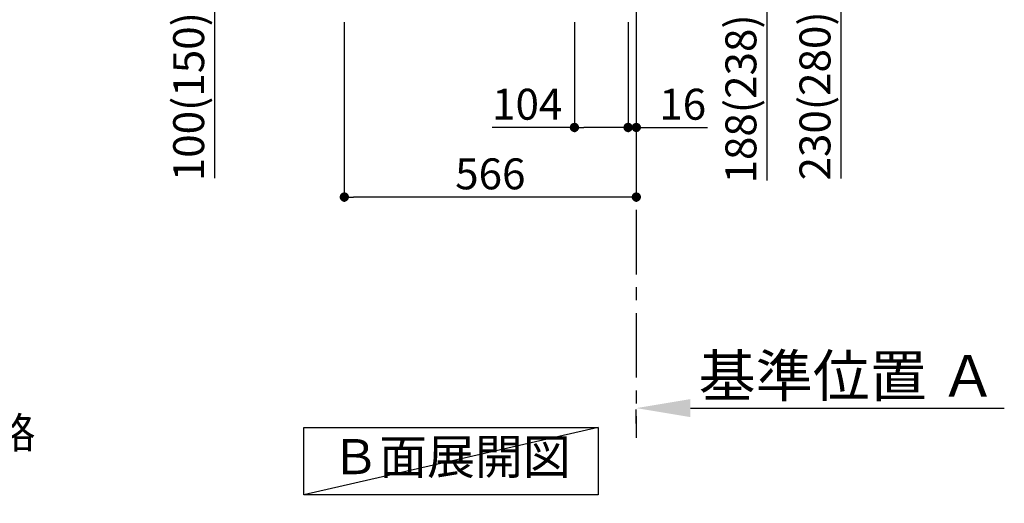
# Model space of a CAD drawing. Extents: x 55896 to 82369, y -22065 to -13195.
# Drawn here: x 75546 to 77454, y -20946 to -20008 of the extents above; entities that cross this region are included whole.
import ezdxf

# ---------------------------------------------------------------- set-up
doc = ezdxf.new("R2010")
doc.units = 0
doc.header["$LTSCALE"] = 50
doc.header["$MEASUREMENT"] = 0
doc.linetypes.add('CENTER', pattern=[2, 1.25, -0.25, 0.25, -0.25])
doc.layers.get('0').update_dxf_attribs({"linetype": 'CONTINUOUS'})
doc.layers.get('DEFPOINTS').update_dxf_attribs({"color": 146, "linetype": 'CONTINUOUS'})
for name, color, linetype in [('111-壁仕上', 3, 'CONTINUOUS'), ('160-文字', 254, 'CONTINUOUS'), ('166-寸法B', 11, 'CONTINUOUS')]:
    doc.layers.add(name, color=color, linetype=linetype)
doc.styles.add('KH001', font='txt')
doc.dimstyles.new('KH1xx030', dxfattribs={"dimscale": 30, "dimtxt": 2, "dimasz": 0.6, "dimexe": 0.3, "dimexo": 1.2, "dimgap": 0.5, "dimtad": 3, "dimdec": 1, "dimdsep": 46, "dimlunit": 6, "dimtxsty": 'KH001', "dimblk": 'DOT', "dimcen": 1, "dimdle": 1, "dimclrd": 256, "dimclre": 256, "dimclrt": 256, "dimadec": 0, "dimazin": 0, "dimtfac": 1, "dimtdec": 1, "dimtix": 1, "dimtmove": 2, "dimatfit": 3, "dimldrblk": 'CLOSEDBLANK', "dimfxl": 1, "dimtolj": 1, "dimtzin": 0, "dimlwd": -1, "dimlwe": -1, "dimarcsym": 0})

# ---------------------------------------------------------------- blocks, each defined once
blk = doc.blocks.new('_Dot')
at = {"color": 0, "linetype": 'ByBlock', "lineweight": -2}
blk.add_line((-0.5, 0), (-1, 0), dxfattribs=at)
at = {"color": 0, "linetype": 'ByBlock', "const_width": 0.5}
blk.add_lwpolyline([(-0.25, 0, 1), (0.25, 0, 1)], format="xyb", close=True, dxfattribs=at)
blk = doc.blocks.new('*D58')
at = {"layer": '166-寸法B', "transparency": 16777216}
for p, q in [((76760.8, -19789), (77002.5, -19789)), ((76993.5, -19959), (76993.5, -19807)), ((76776.8, -19977), (77002.5, -19977)), ((76993.5, -19977), (76993.5, -20319.7))]:
    blk.add_line(p, q, dxfattribs=at)
at = {"layer": 'DEFPOINTS', "color": 0, "transparency": 16777216}
for p in [(76724.8, -19789), (76993.5, -19789), (76740.8, -19977)]:
    blk.add_point(p, dxfattribs=at)
at = {"layer": '166-寸法B', "transparency": 16777216, "xscale": 18, "yscale": 18, "zscale": 18}
for p, rotation in [((76993.5, -19789), 90), ((76993.5, -19977), 270)]:
    blk.add_blockref('_Dot', p, dxfattribs=dict(at, rotation=rotation))
at = {"layer": '166-寸法B', "transparency": 16777216, "insert": (76943.5, -20161.7), "char_height": 60, "attachment_point": 5, "rotation": 90, "style": 'KH001'}
blk.add_mtext('\\A1;188(238)', dxfattribs=at)
blk = doc.blocks.new('_ClosedBlank')
at = {"color": 0, "linetype": 'ByBlock', "lineweight": -2}
for p, q in [((-1, 0.167), (0, 0)), ((-1, 0.167), (-1, -0.167)), ((0, 0), (-1, -0.167))]:
    blk.add_line(p, q, dxfattribs=at)
blk = doc.blocks.new('*D59')
at = {"layer": '166-寸法B', "transparency": 16777216}
for p, q in [((76620.8, -20013), (76620.8, -20226)), ((76724.8, -20013), (76724.8, -20226)), ((76620.8, -20217), (76461.1, -20217)), ((76706.8, -20217), (76638.8, -20217))]:
    blk.add_line(p, q, dxfattribs=at)
at = {"layer": 'DEFPOINTS', "color": 0, "transparency": 16777216}
for p in [(76620.8, -19977), (76724.8, -19977), (76620.8, -20217)]:
    blk.add_point(p, dxfattribs=at)
at = {"layer": '166-寸法B', "transparency": 16777216, "xscale": 18, "yscale": 18, "zscale": 18, "rotation": 180}
blk.add_blockref('_Dot', (76620.8, -20217), dxfattribs=at)
at = {"layer": '166-寸法B', "transparency": 16777216, "xscale": 18, "yscale": 18, "zscale": 18}
blk.add_blockref('_Dot', (76724.8, -20217), dxfattribs=at)
at = {"layer": '166-寸法B', "transparency": 16777216, "insert": (76529.4, -20172), "char_height": 60, "attachment_point": 5, "style": 'KH001'}
blk.add_mtext('\\A1;104', dxfattribs=at)
blk = doc.blocks.new('*D60')
at = {"layer": '166-寸法B', "transparency": 16777216}
for p, q in [((76724.8, -20013), (76724.8, -20226)), ((76740.8, -20013), (76740.8, -20226)), ((76706.8, -20217), (76688.8, -20217)), ((76724.8, -20217), (76740.8, -20217)), ((76740.8, -20217), (76878.7, -20217)), ((76758.8, -20217), (76776.8, -20217))]:
    blk.add_line(p, q, dxfattribs=at)
at = {"layer": 'DEFPOINTS', "color": 0, "transparency": 16777216}
for p in [(76724.8, -19977), (76740.8, -19977), (76740.8, -20217)]:
    blk.add_point(p, dxfattribs=at)
at = {"layer": '166-寸法B', "transparency": 16777216, "xscale": 18, "yscale": 18, "zscale": 18}
blk.add_blockref('_Dot', (76724.8, -20217), dxfattribs=at)
at = {"layer": '166-寸法B', "transparency": 16777216, "xscale": 18, "yscale": 18, "zscale": 18, "rotation": 180}
blk.add_blockref('_Dot', (76740.8, -20217), dxfattribs=at)
at = {"layer": '166-寸法B', "transparency": 16777216, "insert": (76830.7, -20172), "char_height": 60, "attachment_point": 5, "style": 'KH001'}
blk.add_mtext('\\A1;16', dxfattribs=at)
blk = doc.blocks.new('*D62')
at = {"layer": '166-寸法B', "transparency": 16777216}
for p, q in [((76776.8, -19747), (77146.1, -19747)), ((77137.1, -19765), (77137.1, -19959)), ((76791.8, -19977), (77146.1, -19977)), ((77137.1, -19977), (77137.1, -20316))]:
    blk.add_line(p, q, dxfattribs=at)
at = {"layer": 'DEFPOINTS', "color": 0, "transparency": 16777216}
for p in [(76740.8, -19747), (76755.8, -19977), (77137.1, -19977)]:
    blk.add_point(p, dxfattribs=at)
at = {"layer": '166-寸法B', "transparency": 16777216, "xscale": 18, "yscale": 18, "zscale": 18}
for p, rotation in [((77137.1, -19747), 90), ((77137.1, -19977), 270)]:
    blk.add_blockref('_Dot', p, dxfattribs=dict(at, rotation=rotation))
at = {"layer": '166-寸法B', "transparency": 16777216, "insert": (77087.1, -20155.9), "char_height": 60, "attachment_point": 5, "rotation": 90, "style": 'KH001'}
blk.add_mtext('\\A1;230(280)', dxfattribs=at)
blk = doc.blocks.new('*D63')
at = {"layer": '166-寸法B', "transparency": 16777216}
for p, q in [((76174.8, -20013), (76174.8, -20361)), ((76740.8, -20013), (76740.8, -20361)), ((76722.8, -20352), (76192.8, -20352))]:
    blk.add_line(p, q, dxfattribs=at)
at = {"layer": 'DEFPOINTS', "color": 0, "transparency": 16777216}
for p in [(76174.8, -19977), (76740.8, -19977), (76174.8, -20352)]:
    blk.add_point(p, dxfattribs=at)
at = {"layer": '166-寸法B', "transparency": 16777216, "xscale": 18, "yscale": 18, "zscale": 18, "rotation": 180}
blk.add_blockref('_Dot', (76174.8, -20352), dxfattribs=at)
at = {"layer": '166-寸法B', "transparency": 16777216, "xscale": 18, "yscale": 18, "zscale": 18}
blk.add_blockref('_Dot', (76740.8, -20352), dxfattribs=at)
at = {"layer": '166-寸法B', "transparency": 16777216, "insert": (76457.8, -20307), "char_height": 60, "attachment_point": 5, "style": 'KH001'}
blk.add_mtext('\\A1;566', dxfattribs=at)
blk = doc.blocks.new('*D64')
at = {"layer": '166-寸法B', "transparency": 16777216}
for p, q in [((76740.8, -20791.2), (76740.8, -20764.2)), ((76845.8, -20761.2), (77454.1, -20761.2))]:
    blk.add_line(p, q, dxfattribs=at)
blk.add_solid([(76845.8, -20743.7), (76845.8, -20778.7), (76740.8, -20761.2)], dxfattribs=at)
at = {"layer": 'DEFPOINTS', "color": 0, "transparency": 16777216}
for p in [(76740.8, -20761.2), (77445.1, -20761.2), (77445.1, -20848.8)]:
    blk.add_point(p, dxfattribs=at)
at = {"layer": '166-寸法B', "transparency": 16777216, "insert": (77150.4, -20698.7), "char_height": 81, "attachment_point": 5, "style": 'KH001'}
blk.add_mtext('\\A1;基準位置 Ａ', dxfattribs=at)
blk = doc.blocks.new('_None')
blk = doc.blocks.new('*D69')
at = {"layer": '166-寸法B', "transparency": 16777216}
for p, q in [((76089.8, -19877), (75914.1, -19877)), ((75923.1, -19959), (75923.1, -19895)), ((76055.3, -19977), (75914.1, -19977)), ((75923.1, -19977), (75923.1, -20315.3))]:
    blk.add_line(p, q, dxfattribs=at)
at = {"layer": 'DEFPOINTS', "color": 0, "transparency": 16777216}
for p in [(75923.1, -19877), (76125.8, -19877), (76091.3, -19977)]:
    blk.add_point(p, dxfattribs=at)
at = {"layer": '166-寸法B', "transparency": 16777216, "xscale": 18, "yscale": 18, "zscale": 18}
for p, rotation in [((75923.1, -19877), 90), ((75923.1, -19977), 270)]:
    blk.add_blockref('_Dot', p, dxfattribs=dict(at, rotation=rotation))
at = {"layer": '166-寸法B', "transparency": 16777216, "insert": (75873.1, -20157.3), "char_height": 60, "attachment_point": 5, "rotation": 90, "style": 'KH001'}
blk.add_mtext('\\A1;100(150)', dxfattribs=at)

msp = doc.modelspace()

# ---------------------------------------------------------------- linework, layer by layer
at = {"layer": '111-壁仕上', "color": 253, "linetype": 'CENTER', "ltscale": 2}
msp.add_line((76740.8, -19976.95), (76740.8, -20818.71), dxfattribs=at)
at = {"layer": '160-文字'}
msp.add_lwpolyline([(76096.61, -20798.95), (76666.64, -20798.95), (76666.64, -20929.38), (76096.61, -20929.38)], close=True, dxfattribs=at)
at = {"layer": 'DEFPOINTS'}
msp.add_line((76666.64, -20798.95), (76096.61, -20929.38), dxfattribs=at)

# ---------------------------------------------------------------- texts
at = {"layer": '160-文字', "style": 'KH001'}
for s, insert, char_height, attachment_point in [('\\A1;IHｸｯｷﾝｸﾞﾋｰﾀｰ用ｺﾝｾﾝﾄ\\P単相200V 30A 接地極付露出型 専用回路\\Pｷｬﾋﾞﾈｯﾄ設置後、背板に取付', (74133.18, -20939), 60, 7), ('Ｂ面展開図', (76381.63, -20864.16), 68, 5)]:
    msp.add_mtext(s, dxfattribs=dict(at, insert=insert, char_height=char_height, attachment_point=attachment_point))

# ---------------------------------------------------------------- dimensions: what is measured, and where the dimension line sits
at = {"layer": '166-寸法B'}
for base, p1, p2, override, picture, middle in [((77137.15, -19976.95), (76740.8, -19746.95), (76755.8, -19976.95), {"dimpost": '(280)', "dimtmove": 1}, '*D62', (77151.38, -20155.95)), ((76993.52, -19788.95), (76740.8, -19976.95), (76724.8, -19788.95), {"dimpost": '(238)', "dimtmove": 1}, '*D58', (76989.33, -20161.68)), ((75923.14, -19876.95), (76091.32, -19976.95), (76125.8, -19876.95), {"dimpost": '(150)', "dimtmove": 1}, '*D69', (75964.2, -20157.29))]:
    dim = msp.add_linear_dim(base=base, p1=p1, p2=p2, angle=90, dimstyle='KH1xx030', override=override, dxfattribs=at)
    dim.commit()
    dim.dimension.update_dxf_attribs({"geometry": picture, "text_midpoint": middle, "dimtype": 128})
dim = msp.add_linear_dim(base=(76174.8, -20351.95), p1=(76740.8, -19976.95), p2=(76174.8, -19976.95), dimstyle='KH1xx030', dxfattribs=at)
dim.commit()
dim.dimension.update_dxf_attribs({"geometry": '*D63', "text_midpoint": (76457.8, -20306.95)})
for base, p2, picture, middle in [((76620.8, -20216.95), (76620.8, -19976.95), '*D59', (76529.41, -20256.52)), ((76740.8, -20216.95), (76740.8, -19976.95), '*D60', (76830.68, -20232.15))]:
    dim = msp.add_linear_dim(base=base, p1=(76724.8, -19976.95), p2=p2, dimstyle='KH1xx030', override={"dimtmove": 1}, dxfattribs=at)
    dim.commit()
    dim.dimension.update_dxf_attribs({"geometry": picture, "text_midpoint": middle, "dimtype": 128})
dim = msp.add_linear_dim(base=(77445.11, -20761.17), p1=(76740.8, -20761.17), p2=(77445.11, -20848.79), angle=180, text='基準位置 Ａ', dimstyle='KH1xx030', override={"dimtxt": 2.7, "dimasz": 3.5, "dimexe": 0.1, "dimexo": 1, "dimblk2": 'None', "dimsah": 1, "dimdle": 0.3, "dimse2": 1}, dxfattribs=at)
dim.commit()
dim.dimension.update_dxf_attribs({"geometry": '*D64', "text_midpoint": (77150.43, -20698.68), "dimtype": 128})

doc.saveas('drawing.dxf')
